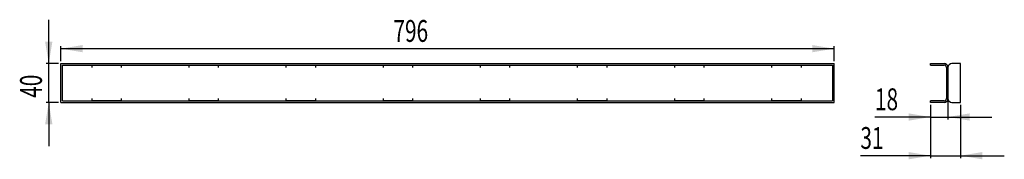
# Model space of a CAD drawing. Extents: x 10 to 415, y 137 to 194.
import ezdxf
from ezdxf.enums import TextEntityAlignment as Align

# ---------------------------------------------------------------- set-up
doc = ezdxf.new("R2010")
doc.units = 0
doc.layers.get('0').update_dxf_attribs({"linetype": 'CONTINUOUS'})
doc.dimstyles.new('SLDDIMSTYLE0', dxfattribs={"dimtxt": 9, "dimasz": 9, "dimexe": 0, "dimexo": 0.0625, "dimgap": 2.25, "dimtad": 1, "dimlfac": 2.5, "dimrnd": 1e-09, "dimzin": 12, "dimsah": 1, "dimcen": 0.09, "dimazin": 3, "dimtfac": 1, "dimtofl": 0, "dimtmove": 0, "dimatfit": 3})
doc.dimstyles.new('SLDDIMSTYLE1', dxfattribs={"dimtxt": 9, "dimasz": 9, "dimexe": 0, "dimexo": 0.0625, "dimgap": 2.25, "dimtad": 1, "dimlfac": 2.5, "dimrnd": 1e-09, "dimzin": 12, "dimsah": 1, "dimcen": 0.09, "dimazin": 3, "dimtfac": 1, "dimtmove": 0, "dimatfit": 3})

# ---------------------------------------------------------------- blocks, each defined once
blk = doc.blocks.new('_D')
at = {"color": 7, "linetype": 'CONTINUOUS'}
for p, q in [((26.51, 177.22), (26.51, 183.38)), ((344.91, 177.22), (344.91, 183.38)), ((26.51, 182.38), (344.91, 182.38))]:
    blk.add_line(p, q, dxfattribs=at)
for points in [[(26.51, 182.38), (35.51, 180.88), (35.51, 183.88)], [(344.91, 182.38), (335.91, 183.88), (335.91, 180.88)]]:
    blk.add_solid(points, dxfattribs=at)
at = {"color": 7, "linetype": 'CONTINUOUS', "width": 0.7}
blk.add_text('796', height=9, rotation=360, dxfattribs=at).set_placement((163.43, 182.38, 0.1), align=Align.BOTTOM_LEFT)
blk = doc.blocks.new('_D_1')
at = {"color": 7, "linetype": 'CONTINUOUS'}
for p, q in [((21.49, 176.22), (21.49, 194.22)), ((25.51, 176.22), (20.49, 176.22)), ((21.49, 160.22), (21.49, 176.22)), ((25.51, 160.22), (20.49, 160.22)), ((21.49, 160.22), (21.49, 142.22))]:
    blk.add_line(p, q, dxfattribs=at)
for points in [[(21.49, 176.22), (22.99, 185.22), (19.99, 185.22)], [(21.49, 160.22), (19.99, 151.22), (22.99, 151.22)]]:
    blk.add_solid(points, dxfattribs=at)
at = {"color": 7, "linetype": 'CONTINUOUS', "width": 0.7}
blk.add_text('40', height=9, rotation=90, dxfattribs=at).set_placement((21.49, 162.11, 0.1), align=Align.BOTTOM_LEFT)
blk = doc.blocks.new('_D_2')
at = {"color": 7, "linetype": 'CONTINUOUS'}
for p, q in [((384.62, 159.22), (384.62, 137.22)), ((397.02, 159.22), (397.02, 137.22)), ((384.62, 138.22), (355.75, 138.22)), ((384.62, 138.22), (397.02, 138.22)), ((397.02, 138.22), (415.02, 138.22))]:
    blk.add_line(p, q, dxfattribs=at)
for points in [[(384.62, 138.22), (375.62, 139.72), (375.62, 136.72)], [(397.02, 138.22), (406.02, 136.72), (406.02, 139.72)]]:
    blk.add_solid(points, dxfattribs=at)
at = {"color": 7, "linetype": 'CONTINUOUS', "width": 0.7}
blk.add_text('31', height=9, rotation=360, dxfattribs=at).set_placement((355.75, 138.22, -99.2), align=Align.BOTTOM_LEFT)
blk = doc.blocks.new('_D_3')
at = {"color": 7, "linetype": 'CONTINUOUS'}
for p, q in [((384.62, 159.22), (384.62, 153.18)), ((391.82, 160.82), (391.82, 153.18)), ((384.62, 154.18), (361.75, 154.18)), ((384.62, 154.18), (391.82, 154.18)), ((391.82, 154.18), (409.82, 154.18))]:
    blk.add_line(p, q, dxfattribs=at)
for points in [[(384.62, 154.18), (375.62, 155.68), (375.62, 152.68)], [(391.82, 154.18), (400.82, 152.68), (400.82, 155.68)]]:
    blk.add_solid(points, dxfattribs=at)
at = {"color": 7, "linetype": 'CONTINUOUS', "width": 0.7}
blk.add_text('18', height=9, rotation=360, dxfattribs=at).set_placement((361.75, 154.18, -99.2), align=Align.BOTTOM_LEFT)

msp = doc.modelspace()

# ---------------------------------------------------------------- linework, layer by layer
at = {"color": 7, "linetype": 'CONTINUOUS'}
for p, q in [((26.5053, 160.2162), (26.5053, 176.2162)), ((26.5053, 176.2162), (344.9053, 176.2162)), ((27.1053, 175.6162), (344.3053, 175.6162)), ((27.1053, 160.8162), (27.1053, 175.6162)), ((39.3053, 174.6162), (39.3053, 175.596)), ((39.3053, 175.596), (51.3053, 175.596)), ((51.3053, 175.596), (51.3053, 174.6162)), ((79.3053, 175.596), (91.3053, 175.596)), ((79.3053, 174.6162), (79.3053, 175.596)), ((91.3053, 175.596), (91.3053, 174.6162)), ((119.3053, 175.596), (131.3053, 175.596)), ((119.3053, 174.6162), (119.3053, 175.596)), ((131.3053, 175.596), (131.3053, 174.6162)), ((159.3053, 175.596), (171.3053, 175.596)), ((159.3053, 174.6162), (159.3053, 175.596)), ((171.3053, 175.596), (171.3053, 174.6162)), ((199.3053, 175.596), (211.3053, 175.596)), ((199.3053, 174.6162), (199.3053, 175.596)), ((211.3053, 175.596), (211.3053, 174.6162)), ((239.3053, 175.596), (251.3053, 175.596)), ((239.3053, 174.6162), (239.3053, 175.596)), ((251.3053, 175.596), (251.3053, 174.6162)), ((279.3053, 175.596), (291.3053, 175.596)), ((279.3053, 174.6162), (279.3053, 175.596)), ((291.3053, 175.596), (291.3053, 174.6162)), ((319.3053, 175.596), (331.3053, 175.596)), ((319.3053, 174.6162), (319.3053, 175.596)), ((331.3053, 175.596), (331.3053, 174.6162)), ((344.3053, 175.6162), (344.3053, 160.8162)), ((344.9053, 160.2162), (344.9053, 176.2162)), ((384.6217, 176.2162), (388.6217, 176.2162)), ((384.6217, 175.6162), (384.6217, 176.2162)), ((384.6217, 175.6162), (388.6217, 175.6162)), ((388.6217, 176.2162), (390.2217, 176.2162)), ((388.6217, 175.6162), (390.2217, 175.6162)), ((391.2217, 174.6162), (391.2217, 161.8162)), ((391.8217, 174.6162), (391.8217, 161.8162)), ((397.0217, 176.2162), (393.4217, 176.2162)), ((397.0217, 160.2162), (397.0217, 176.2162)), ((26.5053, 160.2162), (344.9053, 160.2162)), ((27.1053, 160.8162), (344.3053, 160.8162)), ((39.3053, 160.8364), (39.3053, 161.8162)), ((51.3053, 160.8364), (39.3053, 160.8364)), ((51.3053, 161.8162), (51.3053, 160.8364)), ((79.3053, 160.8364), (79.3053, 161.8162)), ((91.3053, 160.8364), (79.3053, 160.8364)), ((91.3053, 161.8162), (91.3053, 160.8364)), ((119.3053, 160.8364), (119.3053, 161.8162)), ((131.3053, 160.8364), (119.3053, 160.8364)), ((131.3053, 161.8162), (131.3053, 160.8364)), ((159.3053, 160.8364), (159.3053, 161.8162)), ((171.3053, 160.8364), (159.3053, 160.8364)), ((171.3053, 161.8162), (171.3053, 160.8364)), ((199.3053, 160.8364), (199.3053, 161.8162)), ((211.3053, 160.8364), (199.3053, 160.8364)), ((211.3053, 161.8162), (211.3053, 160.8364)), ((239.3053, 160.8364), (239.3053, 161.8162)), ((251.3053, 160.8364), (239.3053, 160.8364)), ((251.3053, 161.8162), (251.3053, 160.8364)), ((279.3053, 160.8364), (279.3053, 161.8162)), ((291.3053, 160.8364), (279.3053, 160.8364)), ((291.3053, 161.8162), (291.3053, 160.8364)), ((319.3053, 160.8364), (319.3053, 161.8162)), ((331.3053, 160.8364), (319.3053, 160.8364)), ((331.3053, 161.8162), (331.3053, 160.8364)), ((384.6217, 160.2162), (384.6217, 160.8162)), ((388.6217, 160.8162), (384.6217, 160.8162)), ((388.6217, 160.2162), (384.6217, 160.2162)), ((390.2217, 160.8162), (388.6217, 160.8162)), ((390.2217, 160.2162), (388.6217, 160.2162)), ((393.4217, 160.2162), (397.0217, 160.2162))]:
    msp.add_line(p, q, dxfattribs=at)
for centre, radius, start, end in [((390.2217, 174.6162), 1.6, 0, 90), ((390.2217, 174.6162), 1, 0, 90), ((393.4217, 174.6162), 1.6, 90, 180), ((390.2217, 161.8162), 1.6, 270, 0), ((390.2217, 161.8162), 1, 270, 0), ((393.4217, 161.8162), 1.6, 180, 270)]:
    msp.add_arc(centre, radius, start, end, dxfattribs=at)

# ---------------------------------------------------------------- dimensions: what is measured, and where the dimension line sits
dim = msp.add_linear_dim(base=(21.4936, 176.2162), p1=(26.5053, 160.2162), p2=(26.5053, 176.2162), angle=90, dimstyle='SLDDIMSTYLE1', dxfattribs=at)
dim.commit()
dim.dimension.update_dxf_attribs({"geometry": '_D_1', "text_midpoint": (21.4936, 168.9877), "dimtype": 160})
for base, p1, p2, dimstyle, picture, middle in [((344.9053, 182.3757), (26.5053, 176.2162), (344.9053, 176.2162), 'SLDDIMSTYLE0', '_D', (173.7436, 182.3757)), ((391.8217, 154.1771), (384.6217, 160.2162), (391.8217, 161.8162), 'SLDDIMSTYLE1', '_D_3', (368.6217, 154.1771)), ((397.0217, 138.2162), (384.6217, 160.2162), (397.0217, 160.2162), 'SLDDIMSTYLE1', '_D_2', (362.6217, 138.2162))]:
    dim = msp.add_linear_dim(base=base, p1=p1, p2=p2, dimstyle=dimstyle, dxfattribs=at)
    dim.commit()
    dim.dimension.update_dxf_attribs({"geometry": picture, "text_midpoint": middle, "dimtype": 160})

doc.saveas('drawing.dxf')
